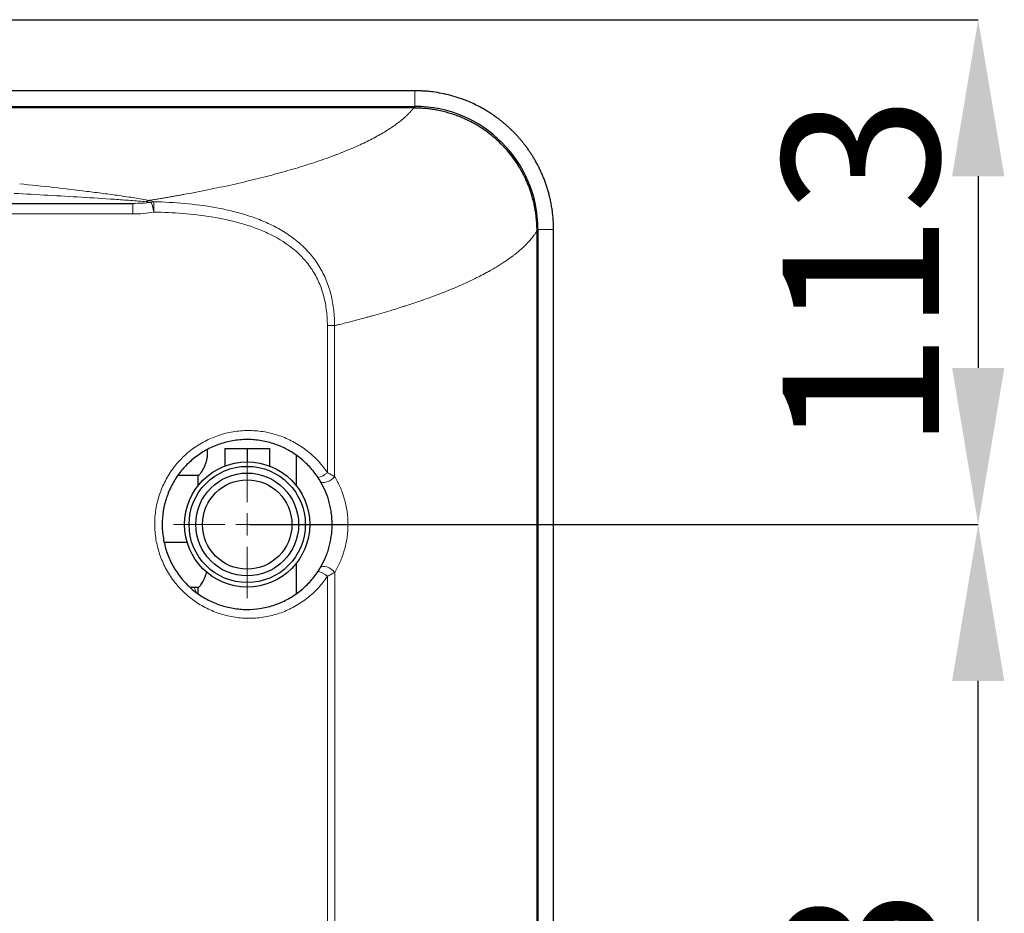
# Model space of a CAD drawing. Units: millimetres. Extents: x -73510 to 16591, y 2162 to 40680.
# Drawn here: x 2057 to 2079, y 2366 to 2386 of the extents above; entities that cross this region are included whole.
import ezdxf

# ---------------------------------------------------------------- set-up
doc = ezdxf.new("R2010")
doc.units = ezdxf.units.MM
doc.layers.add('WYMIAR', color=7, linetype='Continuous')
doc.styles.add('SLDTEXTSTYLE1', font='TXT', dxfattribs={"width": 0.605})
doc.dimstyles.new('SLDDIMSTYLE0', dxfattribs={"dimtxt": 3.5, "dimasz": 3.5, "dimexe": 0, "dimexo": 0.0625, "dimgap": 0.875, "dimtad": 1, "dimdec": 0, "dimlfac": 10, "dimrnd": 1e-09, "dimzin": 12, "dimdsep": 46, "dimtxsty": 'SLDTEXTSTYLE1', "dimsah": 1, "dimcen": 0.09, "dimadec": 0, "dimazin": 3, "dimtfac": 1, "dimtdec": 0, "dimtofl": 0, "dimtmove": 0, "dimatfit": 3, "dimfxl": 1, "dimfrac": 2, "dimtolj": 1, "dimtzin": 12, "dimarcsym": 0})
doc.dimstyles.new('SLDDIMSTYLE1', dxfattribs={"dimtxt": 3.5, "dimasz": 3.5, "dimexe": 0, "dimexo": 0.0625, "dimgap": 0.875, "dimtad": 1, "dimdec": 0, "dimlfac": 10, "dimrnd": 1e-09, "dimzin": 12, "dimdsep": 46, "dimtxsty": 'SLDTEXTSTYLE1', "dimsah": 1, "dimcen": 0.09, "dimadec": 0, "dimazin": 3, "dimtfac": 1, "dimtdec": 0, "dimtmove": 0, "dimatfit": 0, "dimfxl": 1, "dimfrac": 2, "dimtolj": 1, "dimtzin": 12, "dimarcsym": 0})

# ---------------------------------------------------------------- blocks, each defined once
blk = doc.blocks.new('*D149')
at = {"layer": 'DEFPOINTS', "color": 0, "transparency": 16777216}
for p in [(2061.986, 2374.671), (2078.331, 2374.671), (2032.936, 2349.371)]:
    blk.add_point(p, dxfattribs=at)
at = {"layer": 'WYMIAR', "color": 0, "lineweight": -2, "transparency": 16777216}
for p, q in [((2062.049, 2374.671), (2078.331, 2374.671)), ((2078.331, 2352.871), (2078.331, 2371.171)), ((2032.999, 2349.371), (2078.331, 2349.371))]:
    blk.add_line(p, q, dxfattribs=at)
at = {"layer": 'WYMIAR', "color": 0, "transparency": 16777216}
for points in [[(2077.748, 2371.171), (2078.915, 2371.171), (2078.331, 2374.671)], [(2077.748, 2352.871), (2078.915, 2352.871), (2078.331, 2349.371)]]:
    blk.add_solid(points, dxfattribs=at)
at = {"layer": 'WYMIAR', "color": 0, "transparency": 16777216, "insert": (2073.956, 2362.545), "char_height": 3.5, "attachment_point": 2, "rotation": 90, "style": 'SLDTEXTSTYLE1'}
blk.add_mtext('\\A1;253', dxfattribs=at)
blk = doc.blocks.new('*D151')
at = {"layer": 'DEFPOINTS', "color": 0, "transparency": 16777216}
for p in [(2030.437, 2385.961), (2061.986, 2374.671), (2078.331, 2374.671)]:
    blk.add_point(p, dxfattribs=at)
at = {"layer": 'WYMIAR', "color": 0, "lineweight": -2, "transparency": 16777216}
for p, q in [((2030.499, 2385.961), (2078.331, 2385.961)), ((2078.331, 2382.461), (2078.331, 2378.171)), ((2062.049, 2374.671), (2078.331, 2374.671))]:
    blk.add_line(p, q, dxfattribs=at)
at = {"layer": 'WYMIAR', "color": 0, "transparency": 16777216}
for points in [[(2077.748, 2382.461), (2078.915, 2382.461), (2078.331, 2385.961)], [(2077.748, 2378.171), (2078.915, 2378.171), (2078.331, 2374.671)]]:
    blk.add_solid(points, dxfattribs=at)
at = {"layer": 'WYMIAR', "color": 0, "transparency": 16777216, "insert": (2073.956, 2380.289), "char_height": 3.5, "attachment_point": 2, "rotation": 90, "style": 'SLDTEXTSTYLE1'}
blk.add_mtext('\\A1;113', dxfattribs=at)
blk = doc.blocks.new('SW_CENTERMARKSYMBOL_0')
at = {"color": 0, "linetype": 'Continuous', "lineweight": 18}
for p, q in [((0, 0.5), (0, 1.65)), ((0, 0), (0, 0.25)), ((-0.5, 0), (-1.65, 0)), ((0, 0), (-0.25, 0)), ((0, 0), (0, -0.25)), ((0, 0), (0.25, 0)), ((0.5, 0), (1.65, 0)), ((0, -0.5), (0, -1.65))]:
    blk.add_line(p, q, dxfattribs=at)

msp = doc.modelspace()

# ---------------------------------------------------------------- linework, layer by layer
at = {"color": 7, "linetype": 'Continuous', "lineweight": 18}
for p, q in [((2065.736284, 2384.371045), (2065.736284, 2384.021045)), ((2065.736284, 2384.021045), (2065.736284, 2383.983386)), ((2068.486284, 2381.271045), (2068.463842, 2381.271045)), ((2068.486284, 2381.271045), (2068.836284, 2381.271045)), ((2063.778165, 2349.371045), (2063.779445, 2373.513197))]:
    msp.add_line(p, q, dxfattribs=at)
at = {"color": 7, "linetype": 'Continuous', "lineweight": 25}
for p, q in [((2031.336284, 2384.021045), (2065.736284, 2384.021045)), ((2065.709348, 2383.985986), (2031.336284, 2383.985986)), ((2068.467019, 2317.50331), (2068.467019, 2381.238781)), ((2068.486284, 2381.271045), (2068.486284, 2317.471045)), ((2068.836284, 2317.471045), (2068.836284, 2381.271045)), ((2061.484654, 2376.371045), (2061.484654, 2375.978091)), ((2061.484654, 2376.371045), (2061.983009, 2376.371045)), ((2061.983009, 2376.371045), (2061.983009, 2376.071042)), ((2061.983009, 2376.371045), (2062.484638, 2376.371045)), ((2062.484638, 2376.371045), (2062.484638, 2375.979343)), ((2062.484638, 2376.371045), (2062.487914, 2376.371045)), ((2062.487914, 2376.371045), (2062.487914, 2375.978091)), ((2063.086284, 2375.537071), (2063.086284, 2376.219402)), ((2060.455503, 2375.771045), (2060.897232, 2375.771045)), ((2060.886284, 2375.771045), (2060.886284, 2375.537071)), ((2060.644643, 2374.271045), (2060.1305, 2374.271045)), ((2063.086284, 2373.123792), (2063.086284, 2373.80502)), ((2060.70384, 2373.271045), (2060.897329, 2373.271045)), ((2060.886284, 2373.271045), (2060.886284, 2373.130125))]:
    msp.add_line(p, q, dxfattribs=at)
at = {"color": 7, "linetype": 'Continuous', "lineweight": 18, "flags": 128}
for points in [[(2063.942308, 2375.742908), (2063.908751, 2375.705439), (2063.865845, 2375.670973), (2063.817031, 2375.642275), (2063.766222, 2375.621643), (2063.71749, 2375.610733), (2063.674742, 2375.610418), (2063.641406, 2375.620724), (2063.620153, 2375.640826)], [(2063.94294, 2373.600237), (2063.909363, 2373.637685), (2063.866436, 2373.67213), (2063.817601, 2373.70081), (2063.766775, 2373.721425), (2063.718033, 2373.732323), (2063.675283, 2373.732629), (2063.641954, 2373.722318), (2063.620718, 2373.702219)]]:
    msp.add_lwpolyline(points, dxfattribs=at)
at = {"color": 7, "linetype": 'Continuous', "lineweight": 25}
for radius in [1.4, 1.3, 1.15, 1]:
    msp.add_circle((2061.986284, 2374.671045), radius, dxfattribs=at)
msp.add_arc((2065.736284, 2381.271045), 2.75, 0, 90, dxfattribs=at)
at = {"color": 7, "linetype": 'Continuous', "lineweight": 18}
for centre, radius, start, end in [((2043.296412, 2381.666811), 16.135057, 359.8169131, 0.661062), ((2059.929566, 2381.638613), 0.252221, 96.5047719, 110.2603393), ((2057.813542, 2381.232919), 2.127938, 11.5591573, 17.5685248), ((2046.408166, 2381.931041), 13.492892, 358.8460697, 359.822371), ((2063.42754, 2376.243903), 0.544258, 285.3032673, 310.3605619), ((2063.421362, 2373.089232), 0.55495, 49.8152867, 74.3115736)]:
    msp.add_arc(centre, radius, start, end, dxfattribs=at)
at = {"color": 7, "linetype": 'Continuous', "lineweight": 25}
for points, knots in [([(2058.781522, 2384.371045), (2058.1106, 2384.371045), (2056.564511, 2384.371045), (2055.018143, 2384.371045), (2054.142794, 2384.371045)], [0.6768341463, 0.6768341463, 0.6768341463, 0.6768341463, 0.7329330667, 0.8060989204, 0.8060989204, 0.8060989204, 0.8060989204]), ([(2068.836284, 2381.271045), (2068.836189, 2381.28948), (2068.835999, 2381.326245), (2068.83447, 2381.381214), (2068.832055, 2381.435823), (2068.828684, 2381.490048), (2068.8244, 2381.543864), (2068.819218, 2381.59725), (2068.813159, 2381.650182), (2068.806243, 2381.702642), (2068.798491, 2381.75461), (2068.789923, 2381.806068), (2068.78056, 2381.856998), (2068.770422, 2381.907384), (2068.759536, 2381.957208), (2068.747927, 2382.006455), (2068.73562, 2382.05511), (2068.722641, 2382.103158), (2068.709015, 2382.150587), (2068.694766, 2382.197384), (2068.679919, 2382.243538), (2068.664498, 2382.289039), (2068.648527, 2382.333878), (2068.632029, 2382.378045), (2068.615029, 2382.421534), (2068.597548, 2382.464337), (2068.579613, 2382.506448), (2068.561249, 2382.547863), (2068.542483, 2382.588578), (2068.52334, 2382.628588), (2068.503845, 2382.667891), (2068.484022, 2382.706485), (2068.463895, 2382.744367), (2068.443489, 2382.781539), (2068.422825, 2382.817997), (2068.401926, 2382.853745), (2068.380814, 2382.888781), (2068.35951, 2382.923108), (2068.338036, 2382.956727), (2068.316412, 2382.989641), (2068.294658, 2383.021852), (2068.272796, 2383.053366), (2068.250847, 2383.084187), (2068.228833, 2383.11432), (2068.206772, 2383.143771), (2068.184686, 2383.172545), (2068.162592, 2383.200648), (2068.140508, 2383.228088), (2068.118454, 2383.25487), (2068.096446, 2383.281001), (2068.0745, 2383.306488), (2068.052634, 2383.331339), (2068.030863, 2383.355561), (2068.009202, 2383.379162), (2067.987666, 2383.402148), (2067.96627, 2383.42453), (2067.945026, 2383.446313), (2067.92395, 2383.467507), (2067.903053, 2383.48812), (2067.88235, 2383.50816), (2067.861852, 2383.527638), (2067.841572, 2383.546562), (2067.821523, 2383.564941), (2067.801715, 2383.582785), (2067.782159, 2383.600103), (2067.762867, 2383.616903), (2067.743848, 2383.633195), (2067.725112, 2383.648987), (2067.706669, 2383.664288), (2067.688527, 2383.679108), (2067.670695, 2383.693454), (2067.653181, 2383.707336), (2067.635995, 2383.720761), (2067.619142, 2383.733739), (2067.60263, 2383.746276), (2067.586467, 2383.758383), (2067.570659, 2383.770066), (2067.555213, 2383.781333), (2067.540134, 2383.792192), (2067.525429, 2383.802651), (2067.511103, 2383.812717), (2067.497162, 2383.822397), (2067.48361, 2383.831699), (2067.470453, 2383.840629), (2067.457694, 2383.849195), (2067.445339, 2383.857402), (2067.433392, 2383.865257), (2067.421857, 2383.872766), (2067.410737, 2383.879936), (2067.400035, 2383.886772), (2067.389757, 2383.893281), (2067.379904, 2383.899466), (2067.370479, 2383.905335), (2067.361487, 2383.910891), (2067.352928, 2383.91614), (2067.344806, 2383.921085), (2067.337123, 2383.925732), (2067.329881, 2383.930085), (2067.323082, 2383.934146), (2067.316729, 2383.937921), (2067.310822, 2383.941411), (2067.305364, 2383.944621), (2067.300355, 2383.947554), (2067.295798, 2383.950211), (2067.291693, 2383.952595), (2067.288042, 2383.95471), (2067.284845, 2383.956555), (2067.282104, 2383.958134), (2067.251129, 2383.975933), (2067.13294, 2384.041207), (2066.950144, 2384.127281), (2066.730049, 2384.209731), (2066.536369, 2384.268295), (2066.339578, 2384.314024), (2066.162756, 2384.343089), (2066.028972, 2384.357808), (2065.945079, 2384.364194), (2065.888432, 2384.367451), (2065.837823, 2384.36951), (2065.787079, 2384.370805), (2065.753226, 2384.370965), (2065.736284, 2384.371045)], [0, 0, 0, 0, 0.011284293, 0.022504218, 0.033657956, 0.04474379, 0.055760104, 0.066705382, 0.077578207, 0.088377257, 0.099101307, 0.10974922, 0.120319947, 0.130812427, 0.141225223, 0.151556839, 0.16180585, 0.1719709, 0.182050706, 0.192044057, 0.201949809, 0.211766887, 0.221494284, 0.231131058, 0.240676329, 0.250129273, 0.25948896, 0.268754363, 0.277924488, 0.286998391, 0.295975169, 0.304853967, 0.313633975, 0.322314425, 0.330894597, 0.339373811, 0.347751432, 0.356026866, 0.364199557, 0.372268991, 0.380234673, 0.388096083, 0.395852712, 0.403504075, 0.41104971, 0.418489183, 0.425822081, 0.433048019, 0.440166634, 0.44717759, 0.454080574, 0.460875296, 0.467561488, 0.474138908, 0.480607331, 0.486966557, 0.493216402, 0.499356705, 0.505387322, 0.511308133, 0.517119034, 0.522819927, 0.528410725, 0.533891353, 0.539261743, 0.544521838, 0.549671591, 0.554710963, 0.559639924, 0.564458455, 0.569166543, 0.573764184, 0.578251381, 0.582628145, 0.586894493, 0.59105045, 0.595096043, 0.59903131, 0.602856289, 0.606571026, 0.610175568, 0.613669969, 0.617054284, 0.620328571, 0.623492891, 0.626547306, 0.62949188, 0.632326681, 0.63505178, 0.637667248, 0.640173153, 0.642569562, 0.644856541, 0.647034154, 0.649102465, 0.651061532, 0.652911414, 0.654652167, 0.656283844, 0.657806497, 0.659220173, 0.660524917, 0.661720772, 0.662807777, 0.663785968, 0.664655377, 0.665416034, 0.666067965, 0.666611192, 0.687501166, 0.749539669, 0.791381833, 0.832908138, 0.874760183, 0.916441652, 0.943848944, 0.958131338, 0.968575014, 0.979032428, 0.989506528, 1, 1, 1, 1]), ([(2068.467023, 2381.238777), (2068.466901, 2381.25632), (2068.466656, 2381.291528), (2068.465036, 2381.344505), (2068.462472, 2381.397815), (2068.458848, 2381.45144), (2068.454166, 2381.505359), (2068.448395, 2381.559553), (2068.441514, 2381.614002), (2068.433498, 2381.668684), (2068.424326, 2381.723578), (2068.401478, 2381.845156), (2068.353517, 2382.038661), (2068.264865, 2382.287849), (2068.147999, 2382.536488), (2067.963159, 2382.84597), (2067.738649, 2383.11783), (2067.499497, 2383.336924), (2067.290818, 2383.499758), (2067.047014, 2383.651921), (2066.765476, 2383.784417), (2066.504392, 2383.875488), (2066.291982, 2383.926926), (2066.134361, 2383.954212), (2066.024613, 2383.968748), (2065.917225, 2383.978694), (2065.812401, 2383.984735), (2065.743383, 2383.985573), (2065.709355, 2383.985986)], [0, 0, 0, 0, 0.012170317, 0.024426144, 0.036767857, 0.049195902, 0.061710795, 0.07431312, 0.087003525, 0.099782722, 0.112651483, 0.12561064, 0.185601361, 0.250724903, 0.308771779, 0.375915855, 0.500421862, 0.551470476, 0.600747695, 0.683870755, 0.750208183, 0.816236087, 0.87534261, 0.901590829, 0.927184181, 0.952120149, 0.97639424, 1, 1, 1, 1]), ([(2031.336284, 2381.852968), (2036.518192, 2381.852968), (2043.791495, 2381.852968), (2053.156199, 2381.852968), (2057.338996, 2381.852968), (2059.430395, 2381.852968)], [0, 0, 0, 0, 0.553344805, 0.776672313, 1, 1, 1, 1]), ([(2063.571185, 2375.718943), (2063.514641, 2375.804464), (2063.452181, 2375.883991), (2063.3161, 2376.03181), (2063.242475, 2376.100098), (2063.123499, 2376.193968), (2063.082214, 2376.223951), (2062.997724, 2376.280258), (2062.954616, 2376.306546), (2062.822772, 2376.379966), (2062.731529, 2376.421687), (2062.542346, 2376.490642), (2062.443673, 2376.517918), (2062.245882, 2376.555919), (2062.14618, 2376.566973), (2061.995448, 2376.571688), (2061.945007, 2376.571273), (2061.843723, 2376.566368), (2061.792923, 2376.561856), (2061.642597, 2376.542433), (2061.54424, 2376.521646), (2061.399485, 2376.478861), (2061.351699, 2376.462656), (2061.257084, 2376.426276), (2061.210077, 2376.406004), (2061.072738, 2376.340101), (2060.985558, 2376.289294), (2060.861243, 2376.202982), (2060.820886, 2376.17252), (2060.742377, 2376.108151), (2060.704073, 2376.074094), (2060.593769, 2375.96771), (2060.526714, 2375.891664), (2060.405232, 2375.729596), (2060.350706, 2375.643389), (2060.255349, 2375.461254), (2060.215593, 2375.367454), (2060.151398, 2375.17456), (2060.126959, 2375.075467), (2060.094098, 2374.871741), (2060.086105, 2374.769577), (2060.08647, 2374.565715), (2060.094799, 2374.46384), (2060.119975, 2374.311112), (2060.130455, 2374.260534), (2060.155261, 2374.161165), (2060.169616, 2374.112196), (2060.218441, 2373.967406), (2060.258633, 2373.873686), (2060.330686, 2373.737432), (2060.356684, 2373.692774), (2060.411634, 2373.606579), (2060.440695, 2373.564823), (2060.532534, 2373.443486), (2060.599933, 2373.367815), (2060.710407, 2373.26224), (2060.748974, 2373.228251), (2060.827997, 2373.164074), (2060.868542, 2373.133777), (2060.993186, 2373.048109), (2061.080279, 2372.997927), (2061.216919, 2372.933052), (2061.263609, 2372.913116), (2061.358437, 2372.877061), (2061.406235, 2372.861056), (2061.550745, 2372.818918), (2061.648569, 2372.798622), (2061.797528, 2372.779782), (2061.847554, 2372.775445), (2061.948371, 2372.770753), (2061.998957, 2372.770426), (2062.149326, 2372.775398), (2062.248484, 2372.786574), (2062.395619, 2372.81499), (2062.444396, 2372.826414), (2062.541401, 2372.853251), (2062.589786, 2372.868735), (2062.731759, 2372.920498), (2062.822831, 2372.962177), (2062.954158, 2373.035279), (2062.997049, 2373.061419), (2063.081026, 2373.117313), (2063.122278, 2373.147203), (2063.241919, 2373.241468), (2063.315852, 2373.310017), (2063.452331, 2373.458257), (2063.514879, 2373.537945), (2063.571423, 2373.623509)], [0, 0, 0, 0, 0.03125, 0.03125, 0.0625, 0.0625, 0.078125, 0.078125, 0.09375, 0.09375, 0.125, 0.125, 0.15625, 0.15625, 0.1875, 0.1875, 0.203125, 0.203125, 0.21875, 0.21875, 0.25, 0.25, 0.265625, 0.265625, 0.28125, 0.28125, 0.3125, 0.3125, 0.328125, 0.328125, 0.34375, 0.34375, 0.375, 0.375, 0.40625, 0.40625, 0.4375, 0.4375, 0.46875, 0.46875, 0.5, 0.5, 0.53125, 0.53125, 0.546875, 0.546875, 0.5625, 0.5625, 0.59375, 0.59375, 0.609375, 0.609375, 0.625, 0.625, 0.65625, 0.65625, 0.671875, 0.671875, 0.6875, 0.6875, 0.71875, 0.71875, 0.734375, 0.734375, 0.75, 0.75, 0.78125, 0.78125, 0.796875, 0.796875, 0.8125, 0.8125, 0.84375, 0.84375, 0.859375, 0.859375, 0.875, 0.875, 0.90625, 0.90625, 0.921875, 0.921875, 0.9375, 0.9375, 0.96875, 0.96875, 1, 1, 1, 1]), ([(2060.897329, 2375.77125), (2060.897428, 2375.771182), (2060.900364, 2375.769182), (2060.911182, 2375.776416), (2060.929754, 2375.793378), (2060.95343, 2375.82283), (2060.980869, 2375.863497), (2061.01144, 2375.916879), (2061.042813, 2375.982865), (2061.069488, 2376.055139), (2061.088647, 2376.129194), (2061.100251, 2376.199577), (2061.101712, 2376.247816), (2061.102415, 2376.271045)], [0, 0, 0, 0, 0.003419417, 0.100879174, 0.195689784, 0.292839447, 0.396113137, 0.501848621, 0.615639566, 0.732871001, 0.822479583, 0.914518344, 1, 1, 1, 1]), ([(2061.102415, 2376.271045), (2061.102254, 2376.295852), (2061.102081, 2376.322555), (2061.097858, 2376.347973), (2061.097558, 2376.349777)], [0, 0, 0, 0, 0.928993629, 1, 1, 1, 1]), ([(2063.620153, 2375.640826), (2063.613046, 2375.652798), (2063.605177, 2375.665743), (2063.588797, 2375.691922), (2063.5802, 2375.705308), (2063.571185, 2375.718943)], [0, 0, 0, 0, 0.5, 0.5, 1, 1, 1, 1]), ([(2063.620718, 2373.702219), (2063.65985, 2373.768235), (2063.695686, 2373.83774), (2063.74386, 2373.948176), (2063.758984, 2373.986022), (2063.787186, 2374.064025), (2063.800317, 2374.104369), (2063.83588, 2374.227938), (2063.854351, 2374.312951), (2063.873309, 2374.444961), (2063.87817, 2374.489819), (2063.884683, 2374.580722), (2063.886306, 2374.6266), (2063.88624, 2374.76272), (2063.879731, 2374.851988), (2063.860888, 2374.983826), (2063.853041, 2375.027629), (2063.834548, 2375.1136), (2063.823982, 2375.155482), (2063.788686, 2375.278161), (2063.760358, 2375.356069), (2063.695435, 2375.504951), (2063.659353, 2375.574782), (2063.620153, 2375.640826)], [0, 0, 0, 0, 0.125, 0.125, 0.1875, 0.1875, 0.25, 0.25, 0.375, 0.375, 0.4375, 0.4375, 0.5, 0.5, 0.625, 0.625, 0.6875, 0.6875, 0.75, 0.75, 0.875, 0.875, 1, 1, 1, 1]), ([(2063.571423, 2373.623509), (2063.580492, 2373.637231), (2063.589283, 2373.650929), (2063.605799, 2373.677358), (2063.613568, 2373.690156), (2063.620718, 2373.702219)], [0, 0, 0, 0, 0.5, 0.5, 1, 1, 1, 1]), ([(2060.897329, 2373.27125), (2060.897428, 2373.271182), (2060.900364, 2373.269182), (2060.911182, 2373.276416), (2060.929753, 2373.293379), (2060.953432, 2373.322828), (2060.98086, 2373.363506), (2061.011479, 2373.416845), (2061.042654, 2373.483005), (2061.06793, 2373.549139), (2061.078952, 2373.59474), (2061.082881, 2373.610994)], [0, 0, 0, 0, 0.0042860189, 0.1264455342, 0.245284516, 0.3670553488, 0.4965022553, 0.6290348611, 0.7716644676, 0.9186065063, 1, 1, 1, 1])]:
    msp.add_open_spline(points, degree=3, knots=knots, dxfattribs=at)
msp.add_open_spline([(2065.736284, 2384.371045), (2063.418816, 2384.371045), (2061.100507, 2384.371045), (2058.781522, 2384.371045)], degree=3, dxfattribs=at)
at = {"color": 7, "linetype": 'Continuous', "lineweight": 18}
for points, knots in [([(2059.81228, 2381.921198), (2059.845767, 2381.92666), (2059.91274, 2381.937583), (2060.01239, 2381.95418), (2060.111442, 2381.970931), (2060.209837, 2381.987853), (2060.307593, 2382.004939), (2060.404703, 2382.022193), (2060.50117, 2382.039613), (2060.760824, 2382.087267), (2061.173663, 2382.167523), (2061.719026, 2382.284561), (2062.236048, 2382.407043), (2062.723326, 2382.534682), (2063.17981, 2382.667155), (2063.604256, 2382.804151), (2063.995767, 2382.945328), (2064.353253, 2383.090349), (2064.675984, 2383.238856), (2064.963034, 2383.390494), (2065.213844, 2383.544886), (2065.377581, 2383.664943), (2065.478324, 2383.748939), (2065.531324, 2383.796061), (2065.580998, 2383.843324), (2065.627265, 2383.890734), (2065.670431, 2383.938278), (2065.696374, 2383.970081), (2065.709348, 2383.985986)], [0, 0, 0, 0, 0.010802457, 0.021604365, 0.032406424, 0.043209332, 0.054013789, 0.064820495, 0.075630146, 0.086443442, 0.152726423, 0.219013638, 0.28529662, 0.351583835, 0.417866816, 0.484154031, 0.550437012, 0.616724228, 0.683007209, 0.749294424, 0.815577405, 0.881864621, 0.901564311, 0.921254178, 0.940938449, 0.960621356, 0.980307129, 1, 1, 1, 1]), ([(2056.899926, 2382.291121), (2057.154377, 2382.264581), (2057.40685, 2382.237303), (2057.907074, 2382.180992), (2058.154854, 2382.151968), (2058.521819, 2382.106681), (2058.64335, 2382.091291), (2058.884411, 2382.059767), (2059.003863, 2382.043648), (2059.239289, 2382.010474), (2059.35538, 2381.99343), (2059.525275, 2381.966667), (2059.581191, 2381.957544), (2059.690789, 2381.938668), (2059.74454, 2381.928935), (2059.79611, 2381.918587)], [0, 0, 0, 0, 0.25, 0.25, 0.5, 0.5, 0.625, 0.625, 0.75, 0.75, 0.875, 0.875, 0.9375, 0.9375, 1, 1, 1, 1]), ([(2059.729849, 2381.889053), (2059.672812, 2381.894334), (2059.614725, 2381.899264), (2059.497549, 2381.908802), (2059.438425, 2381.913397), (2059.260004, 2381.926855), (2059.139675, 2381.935395), (2058.776192, 2381.960283), (2058.530505, 2381.975902), (2058.035722, 2382.006006), (2057.78643, 2382.020472), (2057.28481, 2382.048527), (2057.032446, 2382.062114), (2056.778836, 2382.075323)], [0, 0, 0, 0, 0.0625, 0.0625, 0.125, 0.125, 0.25, 0.25, 0.5, 0.5, 0.75, 0.75, 1, 1, 1, 1]), ([(2059.430395, 2381.852968), (2059.49903, 2381.852968), (2059.567668, 2381.854536), (2059.704945, 2381.861572), (2059.773585, 2381.867006), (2059.842225, 2381.875229)], [0, 0, 0, 0, 0.5, 0.5, 1, 1, 1, 1]), ([(2059.842225, 2381.875229), (2059.82514, 2381.878198), (2059.806749, 2381.880697), (2059.769017, 2381.885217), (2059.749597, 2381.887224), (2059.729849, 2381.889053)], [0, 0, 0, 0, 0.5, 0.5, 1, 1, 1, 1]), ([(2059.796137, 2381.918581), (2059.815919, 2381.914549), (2059.83508, 2381.910117), (2059.870539, 2381.900418), (2059.887094, 2381.895114), (2059.900993, 2381.889211)], [0, 0, 0, 0, 0.5, 0.5, 1, 1, 1, 1]), ([(2059.900993, 2381.889211), (2060.13066, 2381.883418), (2060.359338, 2381.871179), (2060.814133, 2381.830025), (2061.040258, 2381.80116), (2061.489071, 2381.720994), (2061.711777, 2381.669816), (2062.042119, 2381.568749), (2062.151815, 2381.530846), (2062.365908, 2381.446455), (2062.470725, 2381.399866), (2062.675072, 2381.296263), (2062.774603, 2381.239254), (2062.967299, 2381.112679), (2063.060729, 2381.042827), (2063.192559, 2380.92885), (2063.23512, 2380.889323), (2063.316687, 2380.80771), (2063.355791, 2380.765541), (2063.467924, 2380.634828), (2063.53577, 2380.54208), (2063.626674, 2380.394137), (2063.655212, 2380.343205), (2063.707676, 2380.240113), (2063.731731, 2380.187766), (2063.797642, 2380.02842), (2063.833253, 2379.919122), (2063.875173, 2379.750941), (2063.887253, 2379.69401), (2063.907555, 2379.579826), (2063.915797, 2379.522551), (2063.928776, 2379.407662), (2063.933498, 2379.350048), (2063.938248, 2379.263402), (2063.939447, 2379.234483), (2063.940676, 2379.191049), (2063.941147, 2379.169319), (2063.941402, 2379.147568), (2063.941523, 2379.133062), (2063.94156, 2379.125674), (2063.941572, 2379.11855)], [0, 0, 0, 0, 0.125, 0.125, 0.25, 0.25, 0.375, 0.375, 0.4375, 0.4375, 0.5, 0.5, 0.5625, 0.5625, 0.625, 0.625, 0.65625, 0.65625, 0.6875, 0.6875, 0.75, 0.75, 0.78125, 0.78125, 0.8125, 0.8125, 0.875, 0.875, 0.90625, 0.90625, 0.9375, 0.9375, 0.96875, 0.96875, 0.984375, 0.984375, 0.9921875, 0.99609375, 0.99609375, 1, 1, 1, 1]), ([(2059.431387, 2381.615252), (2057.339893, 2381.616219), (2053.156915, 2381.618154), (2046.132909, 2381.629896), (2038.859389, 2381.65295), (2033.677319, 2381.659784), (2031.336284, 2381.662871)], [0, 0, 0, 0, 0.223329628, 0.446658332, 0.750024164, 1, 1, 1, 1]), ([(2059.898321, 2381.659315), (2059.821749, 2381.64306), (2059.744435, 2381.632097), (2059.588706, 2381.618019), (2059.510284, 2381.614949), (2059.431387, 2381.615252)], [0, 0, 0, 0, 0.5, 0.5, 1, 1, 1, 1]), ([(2063.780087, 2379.120087), (2063.779725, 2379.175264), (2063.77759, 2379.230257), (2063.770454, 2379.339945), (2063.7656, 2379.394655), (2063.752494, 2379.503724), (2063.744254, 2379.558083), (2063.72406, 2379.666417), (2063.71209, 2379.720393), (2063.670612, 2379.879694), (2063.635441, 2379.983046), (2063.570129, 2380.133318), (2063.546261, 2380.182614), (2063.494103, 2380.279532), (2063.465734, 2380.327231), (2063.375552, 2380.465086), (2063.308242, 2380.550944), (2063.197027, 2380.671114), (2063.158252, 2380.709738), (2063.077426, 2380.784233), (2063.03523, 2380.820199), (2062.820428, 2380.990499), (2062.63406, 2381.09932), (2062.340067, 2381.235288), (2062.239628, 2381.276003), (2062.034644, 2381.349682), (2061.929898, 2381.382664), (2061.61542, 2381.470364), (2061.403744, 2381.514675), (2060.977635, 2381.584042), (2060.763175, 2381.608902), (2060.332194, 2381.644215), (2060.115655, 2381.65454), (2059.898321, 2381.659315)], [0, 0, 0, 0, 0.03125, 0.03125, 0.0625, 0.0625, 0.09375, 0.09375, 0.125, 0.125, 0.1875, 0.1875, 0.21875, 0.21875, 0.25, 0.25, 0.3125, 0.3125, 0.34375, 0.34375, 0.375, 0.375, 0.5, 0.5, 0.5625, 0.5625, 0.625, 0.625, 0.75, 0.75, 0.875, 0.875, 1, 1, 1, 1]), ([(2063.941581, 2379.118552), (2063.964344, 2379.124051), (2064.001753, 2379.133137), (2064.082839, 2379.153029), (2064.194099, 2379.180698), (2064.308458, 2379.20984), (2064.414462, 2379.237345), (2064.50786, 2379.261919), (2064.611632, 2379.289759), (2064.705065, 2379.315288), (2064.903686, 2379.37036), (2065.080972, 2379.421847), (2065.312493, 2379.492084), (2065.41245, 2379.523283), (2065.623415, 2379.590915), (2065.772161, 2379.640624), (2065.959849, 2379.706384), (2066.12109, 2379.764283), (2066.265067, 2379.818689), (2066.415755, 2379.877792), (2066.559781, 2379.935771), (2066.736126, 2380.010943), (2066.87483, 2380.073487), (2066.980727, 2380.122784), (2067.078579, 2380.169829), (2067.205641, 2380.233558), (2067.318725, 2380.293209), (2067.414529, 2380.346316), (2067.522799, 2380.408326), (2067.632709, 2380.47503), (2067.730327, 2380.538751), (2067.823989, 2380.602278), (2067.902361, 2380.658772), (2067.97609, 2380.715911), (2068.035333, 2380.763372), (2068.121531, 2380.836322), (2068.210218, 2380.92022), (2068.287139, 2381.00137), (2068.333936, 2381.055202), (2068.374014, 2381.105013), (2068.400555, 2381.140127), (2068.425639, 2381.17531), (2068.441673, 2381.199035), (2068.453875, 2381.217854), (2068.460511, 2381.2283), (2068.464934, 2381.235392), (2068.467024, 2381.238779)], [0.0085483063, 0.0085483063, 0.0085483063, 0.0085483063, 0.017578125, 0.0234375, 0.041015625, 0.0625, 0.0703125, 0.0849609375, 0.1015625, 0.1142578125, 0.125, 0.1875, 0.193359375, 0.2314453125, 0.234375, 0.2941894531, 0.3046875, 0.330078125, 0.3779296875, 0.3824157715, 0.4138183594, 0.4596138, 0.4870910645, 0.5, 0.527162075, 0.5512046814, 0.5862668157, 0.6073040962, 0.6220703125, 0.6686628312, 0.6953125, 0.7054780722, 0.7514971234, 0.7685546875, 0.7791085541, 0.8125, 0.8619428463, 0.8857421875, 0.9150390625, 0.9296875, 0.9482285674, 0.958984375, 0.9736328125, 0.9778122432, 0.982421875, 0.9866347694, 0.9866347694, 0.9866347694, 0.9866347694]), ([(2063.779999, 2375.829187), (2063.780126, 2376.377671), (2063.780248, 2376.926154), (2063.780414, 2377.748879), (2063.780441, 2378.023121), (2063.780554, 2378.434483), (2063.780609, 2378.571604), (2063.780748, 2378.777285), (2063.781063, 2378.845846), (2063.781059, 2378.982967), (2063.780521, 2379.051527), (2063.780071, 2379.120087)], [0, 0, 0, 0, 0.5, 0.5, 0.75, 0.75, 0.875, 0.875, 0.9375, 0.9375, 1, 1, 1, 1]), ([(2063.941583, 2379.118556), (2063.920604, 2379.118829), (2063.895811, 2379.119102), (2063.841058, 2379.119621), (2063.811107, 2379.119867), (2063.780071, 2379.120087)], [0, 0, 0, 0, 0.5, 0.5, 1, 1, 1, 1]), ([(2063.941583, 2379.118556), (2063.941176, 2379.048229), (2063.941238, 2378.977903), (2063.941341, 2378.837252), (2063.941306, 2378.766926), (2063.941263, 2378.555948), (2063.941276, 2378.415296), (2063.941383, 2377.99334), (2063.941535, 2377.712036), (2063.941902, 2376.868124), (2063.942116, 2376.305516), (2063.942308, 2375.742908)], [0, 0, 0, 0, 0.0625, 0.0625, 0.125, 0.125, 0.25, 0.25, 0.5, 0.5, 1, 1, 1, 1]), ([(2063.779445, 2373.513197), (2063.716599, 2373.418772), (2063.647163, 2373.330779), (2063.495749, 2373.167028), (2063.413768, 2373.091274), (2063.281124, 2372.987085), (2063.235388, 2372.954042), (2063.142282, 2372.892253), (2063.094728, 2372.863357), (2062.949115, 2372.782558), (2062.848126, 2372.736507), (2062.690661, 2372.67938), (2062.636992, 2372.662305), (2062.529402, 2372.632751), (2062.475305, 2372.620192), (2062.312124, 2372.589027), (2062.202157, 2372.576889), (2062.035404, 2372.571797), (2061.979299, 2372.572309), (2061.867551, 2372.577813), (2061.812111, 2372.582776), (2061.647051, 2372.604125), (2061.538688, 2372.626935), (2061.378656, 2372.674091), (2061.325734, 2372.691976), (2061.220755, 2372.732219), (2061.169121, 2372.754429), (2061.017979, 2372.826657), (2060.921671, 2372.882442), (2060.783868, 2372.97755), (2060.739049, 2373.011166), (2060.651704, 2373.082332), (2060.609097, 2373.119989), (2060.487057, 2373.236895), (2060.412589, 2373.320632), (2060.311101, 2373.454824), (2060.278981, 2373.500992), (2060.218242, 2373.596269), (2060.189501, 2373.645619), (2060.109848, 2373.796119), (2060.065374, 2373.899627), (2060.011293, 2374.059534), (2059.995382, 2374.113613), (2059.967864, 2374.223354), (2059.956225, 2374.279217), (2059.92823, 2374.44785), (2059.918894, 2374.560351), (2059.918232, 2374.785507), (2059.926932, 2374.898321), (2059.963044, 2375.123467), (2059.989979, 2375.23299), (2060.060861, 2375.446201), (2060.104786, 2375.549896), (2060.210397, 2375.751198), (2060.270837, 2375.84637), (2060.405385, 2376.025458), (2060.479653, 2376.109502), (2060.601954, 2376.226991), (2060.644411, 2376.264559), (2060.731461, 2376.335529), (2060.776218, 2376.369091), (2060.914105, 2376.464131), (2061.010829, 2376.519991), (2061.163128, 2376.592485), (2061.215217, 2376.614783), (2061.320053, 2376.654705), (2061.373004, 2376.672448), (2061.533413, 2376.719184), (2061.642404, 2376.741773), (2061.80898, 2376.762647), (2061.865274, 2376.767432), (2061.977415, 2376.772453), (2062.033264, 2376.772715), (2062.200152, 2376.766935), (2062.310541, 2376.754365), (2062.47479, 2376.722391), (2062.529385, 2376.709518), (2062.63783, 2376.679328), (2062.691103, 2376.662175), (2062.84816, 2376.604731), (2062.949193, 2376.55849), (2063.095253, 2376.477256), (2063.143021, 2376.44819), (2063.236668, 2376.385976), (2063.28242, 2376.352884), (2063.414366, 2376.249301), (2063.496117, 2376.173993), (2063.647407, 2376.011047), (2063.71695, 2375.923413), (2063.779999, 2375.829187)], [0, 0, 0, 0, 0.03125, 0.03125, 0.0625, 0.0625, 0.078125, 0.078125, 0.09375, 0.09375, 0.125, 0.125, 0.140625, 0.140625, 0.15625, 0.15625, 0.1875, 0.1875, 0.203125, 0.203125, 0.21875, 0.21875, 0.25, 0.25, 0.265625, 0.265625, 0.28125, 0.28125, 0.3125, 0.3125, 0.328125, 0.328125, 0.34375, 0.34375, 0.375, 0.375, 0.390625, 0.390625, 0.40625, 0.40625, 0.4375, 0.4375, 0.453125, 0.453125, 0.46875, 0.46875, 0.5, 0.5, 0.53125, 0.53125, 0.5625, 0.5625, 0.59375, 0.59375, 0.625, 0.625, 0.65625, 0.65625, 0.671875, 0.671875, 0.6875, 0.6875, 0.71875, 0.71875, 0.734375, 0.734375, 0.75, 0.75, 0.78125, 0.78125, 0.796875, 0.796875, 0.8125, 0.8125, 0.84375, 0.84375, 0.859375, 0.859375, 0.875, 0.875, 0.90625, 0.90625, 0.921875, 0.921875, 0.9375, 0.9375, 0.96875, 0.96875, 1, 1, 1, 1]), ([(2063.779999, 2375.829187), (2063.810874, 2375.813625), (2063.840042, 2375.798472), (2063.894983, 2375.769173), (2063.920491, 2375.755153), (2063.942308, 2375.742908)], [0, 0, 0, 0, 0.5, 0.5, 1, 1, 1, 1]), ([(2063.942308, 2375.742908), (2063.986738, 2375.66885), (2064.027449, 2375.590695), (2064.100364, 2375.424605), (2064.13198, 2375.337983), (2064.171194, 2375.202038), (2064.182895, 2375.155707), (2064.203312, 2375.060809), (2064.211933, 2375.012608), (2064.232611, 2374.867519), (2064.239672, 2374.769425), (2064.239588, 2374.6201), (2064.237735, 2374.569751), (2064.230563, 2374.471085), (2064.22526, 2374.422445), (2064.204499, 2374.27847), (2064.184215, 2374.185073), (2064.144776, 2374.048529), (2064.130149, 2374.003768), (2064.098656, 2373.917119), (2064.081724, 2373.874998), (2064.027651, 2373.751911), (2063.987252, 2373.674197), (2063.94294, 2373.600237)], [0, 0, 0, 0, 0.125, 0.125, 0.25, 0.25, 0.3125, 0.3125, 0.375, 0.375, 0.5, 0.5, 0.5625, 0.5625, 0.625, 0.625, 0.75, 0.75, 0.8125, 0.8125, 0.875, 0.875, 1, 1, 1, 1]), ([(2063.94294, 2373.600237), (2063.920968, 2373.587876), (2063.896009, 2373.574127), (2063.85448, 2373.551937), (2063.839957, 2373.54428), (2063.810211, 2373.528832), (2063.794998, 2373.521043), (2063.779445, 2373.513197)], [0, 0, 0, 0, 0.5, 0.5, 0.75, 0.75, 1, 1, 1, 1]), ([(2063.94294, 2373.600237), (2063.943969, 2369.562038), (2063.944512, 2365.52384), (2063.945412, 2357.447443), (2063.945607, 2353.409244), (2063.945607, 2349.371045)], [0, 0, 0, 0, 0.5, 0.5, 1, 1, 1, 1]), ([(2060.785237, 2373.271045), (2060.789608, 2373.267219), (2060.802797, 2373.255675), (2060.819132, 2373.230759), (2060.833471, 2373.197469), (2060.835344, 2373.17322), (2060.836284, 2373.161045)], [0, 0, 0, 0, 0.140135388, 0.422805335, 0.710217403, 1, 1, 1, 1])]:
    msp.add_open_spline(points, degree=3, knots=knots, dxfattribs=at)
for points in [[(2059.796137, 2381.918581), (2059.77365, 2381.913737), (2059.751167, 2381.903722), (2059.729849, 2381.889053)], [(2059.812281, 2381.921198), (2059.806902, 2381.920325), (2059.80152, 2381.919452), (2059.796135, 2381.918581)]]:
    msp.add_open_spline(points, degree=3, dxfattribs=at)

# ---------------------------------------------------------------- block references
at = {"color": 7, "linetype": 'Continuous', "lineweight": 0}
msp.add_blockref('SW_CENTERMARKSYMBOL_0', (2061.986284, 2374.671045), dxfattribs=at)

# ---------------------------------------------------------------- dimensions: what is measured, and where the dimension line sits
at = {"layer": 'WYMIAR'}
for p1, dimstyle, picture, middle in [((2030.436839, 2385.961045), 'SLDDIMSTYLE1', '*D151', (2078.331331, 2380.288687)), ((2032.936284, 2349.371045), 'SLDDIMSTYLE0', '*D149', (2078.331331, 2362.545178))]:
    dim = msp.add_linear_dim(base=(2078.331331, 2374.671045), p1=p1, p2=(2061.986284, 2374.671045), angle=90, dimstyle=dimstyle, dxfattribs=at)
    dim.commit()
    dim.dimension.update_dxf_attribs({"geometry": picture, "text_midpoint": middle, "dimtype": 160})

doc.saveas('drawing.dxf')
